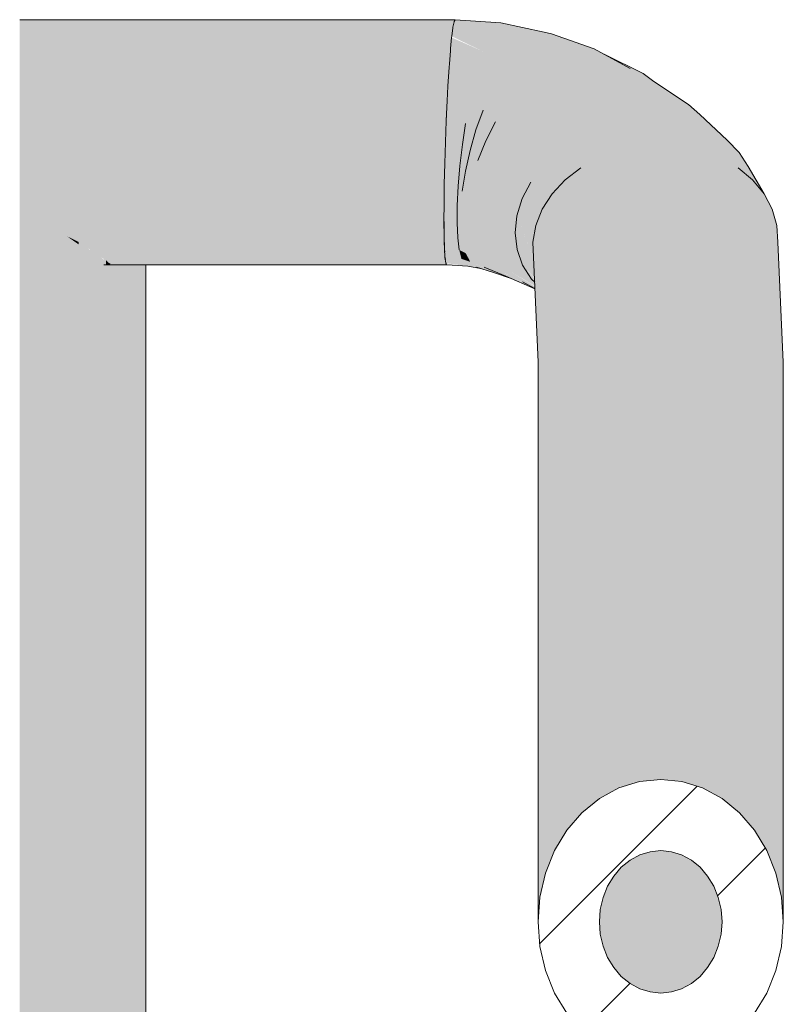
# Model space of a CAD drawing. Units: millimetres. Extents: x 79035 to 98518, y 117965 to 121541.
# Drawn here: x 86534 to 86659, y 119490 to 119650 of the extents above; entities that cross this region are included whole.
import ezdxf

# ---------------------------------------------------------------- set-up
doc = ezdxf.new("R2010")
doc.units = ezdxf.units.MM
doc.header["$MEASUREMENT"] = 0
doc.layers.add('TP -_12_1_SA - TREPP - piire', color=7, linetype='Continuous')
doc.layers.add('TP -_12_1_SA - TREPP - piire_Pen_No__1', color=255, linetype='Continuous', lineweight=13)
doc.layers.add('TP -_12_1_SA - TREPP - piire_Pen_No__11', color=7, linetype='Continuous', lineweight=13)
doc.layers.add('TP -_12_1_SA - TREPP - piire_Pen_No__166', color=7, linetype='Continuous', lineweight=13, true_color=0xb6b6b6)

msp = doc.modelspace()

# ---------------------------------------------------------------- hatches: boundary and pattern name
at = {"layer": 'TP -_12_1_SA - TREPP - piire', "linetype": 'Continuous', "lineweight": 0, "true_color": 0xe19880}
for points in [[(86533.97, 119650.37), (86533.97, 119650.07), (86604.82, 119650.07), (86604.99, 119650.37)], [(86604.82, 119650.06), (86611.79, 119649.56), (86604.99, 119650.37)], [(86604.99, 119650.37), (86611.79, 119649.56), (86612.45, 119649.86)], [(86533.97, 119650.07), (86533.97, 119649.17), (86604.64, 119649.17), (86604.82, 119650.07)], [(86533.97, 119647.69), (86604.45, 119647.69), (86604.64, 119649.17), (86533.97, 119649.17)], [(86604.45, 119647.66), (86610.31, 119647.2), (86604.63, 119649.06)], [(86604.63, 119649.06), (86610.31, 119647.2), (86611.07, 119648.66), (86604.64, 119649.14)], [(86604.82, 119650.04), (86604.64, 119649.14), (86611.07, 119648.66)], [(86604.82, 119650.04), (86611.07, 119648.66), (86611.79, 119649.56), (86604.82, 119650.06)], [(86611.79, 119649.56), (86611.07, 119648.66), (86616.8, 119647.18)], [(86611.79, 119649.56), (86618.23, 119648.05), (86612.45, 119649.86)], [(86618.23, 119648.05), (86611.79, 119649.56), (86616.8, 119647.18)], [(86612.45, 119649.86), (86618.23, 119648.05), (86619.54, 119648.35)], [(86533.97, 119645.69), (86604.25, 119645.69), (86604.45, 119647.69), (86533.97, 119647.69)], [(86604.43, 119647.47), (86604.25, 119645.65), (86609.53, 119645.21)], [(86604.45, 119647.66), (86609.53, 119645.21), (86610.31, 119647.2)], [(86613.78, 119643.83), (86610.31, 119647.2), (86609.53, 119645.21)], [(86610.31, 119647.2), (86615.3, 119645.76), (86611.07, 119648.66)], [(86613.78, 119643.83), (86615.3, 119645.76), (86610.31, 119647.2)], [(86611.07, 119648.66), (86615.3, 119645.76), (86616.8, 119647.18)], [(86619.68, 119643.43), (86616.8, 119647.18), (86615.3, 119645.76)], [(86618.23, 119648.05), (86616.8, 119647.18), (86621.85, 119644.79)], [(86619.68, 119643.43), (86621.85, 119644.79), (86616.8, 119647.18)], [(86619.54, 119648.35), (86618.23, 119648.05), (86623.94, 119645.63)], [(86618.23, 119648.05), (86621.85, 119644.79), (86623.94, 119645.63)], [(86620.71, 119648.05), (86619.54, 119648.35), (86625.91, 119645.91)], [(86625.91, 119645.91), (86619.54, 119648.35), (86623.94, 119645.63)], [(86620.71, 119648.05), (86625.91, 119645.91), (86627.67, 119645.63)], [(86533.97, 119643.23), (86604.06, 119643.23), (86604.25, 119645.69), (86533.97, 119645.69)], [(86604.23, 119645.31), (86608.76, 119642.77), (86609.53, 119645.21), (86604.25, 119645.65)], [(86617.5, 119641.58), (86615.3, 119645.76), (86613.78, 119643.83)], [(86617.5, 119641.58), (86619.68, 119643.43), (86615.3, 119645.76)], [(86625.96, 119641.61), (86623.94, 119645.63), (86621.85, 119644.79)], [(86625.91, 119645.91), (86623.94, 119645.63), (86628.66, 119642.4)], [(86625.96, 119641.61), (86628.66, 119642.4), (86623.94, 119645.63)], [(86627.67, 119645.63), (86625.91, 119645.91), (86631.22, 119642.67)], [(86625.91, 119645.91), (86628.66, 119642.4), (86631.22, 119642.67)], [(86627.67, 119645.63), (86631.22, 119642.67), (86633.58, 119642.4)], [(86604.23, 119645.31), (86604.06, 119643.17), (86608.76, 119642.77)], [(86609.53, 119645.21), (86608.76, 119642.77), (86612.29, 119641.44)], [(86612.29, 119641.44), (86613.78, 119643.83), (86609.53, 119645.21)], [(86623.23, 119640.31), (86621.85, 119644.79), (86619.68, 119643.43)], [(86623.23, 119640.31), (86625.96, 119641.61), (86621.85, 119644.79)], [(86635.66, 119641.61), (86629.33, 119644.73), (86633.58, 119642.4)], [(86533.97, 119643.23), (86533.97, 119640.37), (86603.87, 119640.37), (86604.06, 119643.23)], [(86604.03, 119642.64), (86603.87, 119640.3), (86608.02, 119639.93)], [(86604.06, 119643.17), (86604.03, 119642.64), (86608.02, 119639.93), (86608.76, 119642.77)], [(86608.02, 119639.93), (86610.87, 119638.68), (86608.76, 119642.77)], [(86612.29, 119641.44), (86608.76, 119642.77), (86610.87, 119638.68)], [(86615.38, 119639.29), (86613.78, 119643.83), (86612.29, 119641.44)], [(86615.38, 119639.29), (86617.5, 119641.58), (86613.78, 119643.83)], [(86620.53, 119638.55), (86619.68, 119643.43), (86617.5, 119641.58)], [(86620.53, 119638.55), (86623.23, 119640.31), (86619.68, 119643.43)], [(86628.99, 119637.79), (86628.66, 119642.4), (86625.96, 119641.61)], [(86631.22, 119642.67), (86628.66, 119642.4), (86632.15, 119638.54)], [(86632.15, 119638.54), (86628.66, 119642.4), (86628.99, 119637.79)], [(86633.58, 119642.4), (86631.22, 119642.67), (86635.22, 119638.79)], [(86632.15, 119638.54), (86635.22, 119638.79), (86631.22, 119642.67)], [(86633.58, 119642.4), (86638.12, 119638.54), (86635.66, 119641.61)], [(86633.58, 119642.4), (86635.22, 119638.79), (86638.12, 119638.54)], [(86612.29, 119641.44), (86610.87, 119638.68), (86613.39, 119636.65)], [(86615.38, 119639.29), (86612.29, 119641.44), (86613.39, 119636.65)], [(86615.38, 119639.29), (86617.95, 119636.38), (86617.5, 119641.58)], [(86620.53, 119638.55), (86617.5, 119641.58), (86617.95, 119636.38)], [(86625.96, 119641.61), (86623.23, 119640.31), (86625.86, 119636.55)], [(86625.86, 119636.55), (86628.99, 119637.79), (86625.96, 119641.61)], [(86640.75, 119637.79), (86635.66, 119641.61), (86638.12, 119638.54)], [(86533.97, 119640.37), (86533.97, 119637.21), (86603.7, 119637.21), (86603.87, 119640.37)], [(86603.7, 119637.13), (86607.33, 119636.79), (86603.83, 119639.55)], [(86603.87, 119640.3), (86603.83, 119639.55), (86607.33, 119636.79), (86608.02, 119639.93)], [(86607.33, 119636.79), (86609.56, 119635.63), (86608.02, 119639.93)], [(86608.02, 119639.93), (86609.56, 119635.63), (86610.87, 119638.68)], [(86613.39, 119636.65), (86615.56, 119633.87), (86615.38, 119639.29)], [(86615.38, 119639.29), (86615.56, 119633.87), (86617.95, 119636.38)], [(86623.23, 119640.31), (86620.53, 119638.55), (86622.83, 119634.88)], [(86622.83, 119634.88), (86625.86, 119636.55), (86623.23, 119640.31)], [(86637.4, 119640.31), (86640.75, 119637.79), (86643.05, 119636.55)], [(86609.56, 119635.63), (86611.58, 119633.72), (86610.87, 119638.68)], [(86610.87, 119638.68), (86611.58, 119633.72), (86613.39, 119636.65)], [(86620.53, 119638.55), (86617.95, 119636.38), (86620.01, 119632.82)], [(86620.01, 119632.82), (86622.83, 119634.88), (86620.53, 119638.55)], [(86628.99, 119637.79), (86625.86, 119636.55), (86627.59, 119632.32)], [(86627.59, 119632.32), (86628.44, 119627.79), (86628.99, 119637.79)], [(86628.99, 119637.79), (86628.44, 119627.79), (86630.89, 119633.5)], [(86628.99, 119637.79), (86630.89, 119633.5), (86632.15, 119638.54)], [(86632.15, 119638.54), (86630.89, 119633.5), (86634.29, 119634.23)], [(86635.22, 119638.79), (86632.15, 119638.54), (86634.29, 119634.23)], [(86635.22, 119638.79), (86634.29, 119634.23), (86637.7, 119634.47)], [(86638.12, 119638.54), (86635.22, 119638.79), (86637.7, 119634.47)], [(86637.7, 119634.47), (86641.01, 119634.23), (86638.12, 119638.54)], [(86640.75, 119637.79), (86638.12, 119638.54), (86641.01, 119634.23)], [(86644.12, 119633.5), (86643.05, 119636.55), (86640.75, 119637.79)], [(86644.12, 119633.5), (86640.75, 119637.79), (86641.01, 119634.23)], [(86533.97, 119633.85), (86603.54, 119633.85), (86603.7, 119637.21), (86533.97, 119637.21)], [(86603.66, 119636.15), (86603.54, 119633.75), (86606.72, 119633.45)], [(86603.7, 119637.13), (86603.66, 119636.15), (86606.72, 119633.45), (86607.33, 119636.79)], [(86608.4, 119632.38), (86607.33, 119636.79), (86606.72, 119633.45)], [(86607.33, 119636.79), (86608.4, 119632.38), (86609.56, 119635.63)], [(86613.45, 119631.09), (86613.39, 119636.65), (86611.58, 119633.72)], [(86613.45, 119631.09), (86615.56, 119633.87), (86613.39, 119636.65)], [(86617.48, 119630.43), (86617.95, 119636.38), (86615.56, 119633.87)], [(86617.48, 119630.43), (86620.01, 119632.82), (86617.95, 119636.38)], [(86624.5, 119630.71), (86625.86, 119636.55), (86622.83, 119634.88)], [(86624.5, 119630.71), (86627.59, 119632.32), (86625.86, 119636.55)], [(86644.93, 119634.88), (86643.05, 119636.55), (86646.93, 119632.32)], [(86644.12, 119633.5), (86646.93, 119632.32), (86643.05, 119636.55)], [(86609.56, 119635.63), (86608.4, 119632.38), (86610.02, 119630.6)], [(86610.02, 119630.6), (86611.58, 119633.72), (86609.56, 119635.63)], [(86621.71, 119628.72), (86622.83, 119634.88), (86620.01, 119632.82)], [(86621.71, 119628.72), (86624.5, 119630.71), (86622.83, 119634.88)], [(86635.06, 119629.68), (86637.7, 119634.47), (86634.29, 119634.23)], [(86638.54, 119629.92), (86637.7, 119634.47), (86635.06, 119629.68), (86635.07, 119610.46)], [(86637.7, 119634.47), (86638.54, 119629.92), (86641.01, 119634.23)], [(86644.93, 119634.88), (86646.93, 119632.32), (86649.36, 119630.71)], [(86533.97, 119630.37), (86603.41, 119630.37), (86603.54, 119633.85), (86533.97, 119633.85)], [(86603.54, 119633.75), (86603.5, 119632.56), (86606.2, 119630), (86606.72, 119633.45)], [(86607.43, 119629.02), (86606.72, 119633.45), (86606.2, 119630)], [(86607.43, 119629.02), (86608.4, 119632.38), (86606.72, 119633.45)], [(86611.67, 119628.13), (86611.58, 119633.72), (86610.02, 119630.6)], [(86611.67, 119628.13), (86613.45, 119631.09), (86611.58, 119633.72)], [(86615.31, 119627.79), (86615.56, 119633.87), (86613.45, 119631.09)], [(86615.31, 119627.79), (86617.48, 119630.43), (86615.56, 119633.87)], [(86619.31, 119626.43), (86620.01, 119632.82), (86617.48, 119630.43)], [(86619.31, 119626.43), (86621.71, 119628.72), (86620.01, 119632.82)], [(86630.89, 119633.5), (86628.44, 119627.79), (86631.66, 119628.96)], [(86631.66, 119628.96), (86634.29, 119634.23), (86630.89, 119633.5)], [(86631.66, 119628.96), (86635.06, 119629.68), (86634.29, 119634.23)], [(86641.01, 119634.23), (86638.54, 119629.92), (86642, 119629.68)], [(86641.01, 119634.23), (86642, 119629.68), (86644.12, 119633.5)], [(86644.12, 119633.5), (86642, 119629.68), (86645.32, 119628.96)], [(86646.93, 119632.32), (86644.12, 119633.5), (86645.32, 119628.96)], [(86603.5, 119632.56), (86603.41, 119630.27), (86606.2, 119630)], [(86608.73, 119627.38), (86608.4, 119632.38), (86607.43, 119629.02)], [(86610.02, 119630.6), (86608.4, 119632.38), (86608.73, 119627.38)], [(86613.45, 119631.09), (86611.67, 119628.13), (86613.57, 119624.97)], [(86615.31, 119627.79), (86613.45, 119631.09), (86613.57, 119624.97)], [(86625.5, 119626.21), (86627.59, 119632.32), (86624.5, 119630.71)], [(86625.5, 119626.21), (86628.44, 119627.79), (86627.59, 119632.32)], [(86646.93, 119632.32), (86645.32, 119628.96), (86648.42, 119627.79)], [(86649.36, 119630.71), (86646.93, 119632.32), (86648.42, 119627.79)], [(86533.97, 119630.37), (86533.97, 119626.9), (86603.31, 119626.9), (86603.41, 119630.37)], [(86603.41, 119630.27), (86603.37, 119628.92), (86605.79, 119626.55), (86606.2, 119630)], [(86606.68, 119625.66), (86606.2, 119630), (86605.79, 119626.55)], [(86606.68, 119625.66), (86607.43, 119629.02), (86606.2, 119630)], [(86608.73, 119627.38), (86610.28, 119625.07), (86610.02, 119630.6)], [(86611.67, 119628.13), (86610.02, 119630.6), (86610.28, 119625.07)], [(86617.36, 119623.89), (86617.48, 119630.43), (86615.31, 119627.79)], [(86617.36, 119623.89), (86619.31, 119626.43), (86617.48, 119630.43)], [(86622.93, 119624.25), (86624.5, 119630.71), (86621.71, 119628.72)], [(86622.93, 119624.25), (86625.5, 119626.21), (86624.5, 119630.71)], [(86631.7, 119609.73), (86635.06, 119629.68), (86631.66, 119628.96)], [(86631.7, 119609.73), (86635.07, 119610.46), (86635.06, 119629.68)], [(86635.07, 119610.46), (86638.54, 119610.71), (86638.54, 119629.92)], [(86638.54, 119629.92), (86638.54, 119610.71), (86642, 119629.68)], [(86642, 119629.68), (86638.54, 119610.71), (86642.01, 119610.46)], [(86642.01, 119610.46), (86645.32, 119628.96), (86642, 119629.68)], [(86648.42, 119627.79), (86651.18, 119626.21), (86649.36, 119630.71)], [(86651.34, 119628.72), (86649.36, 119630.71), (86651.18, 119626.21)], [(86603.37, 119628.92), (86603.31, 119626.79), (86605.79, 119626.55)], [(86606.68, 119625.66), (86607.78, 119624.16), (86607.43, 119629.02)], [(86608.73, 119627.38), (86607.43, 119629.02), (86607.78, 119624.16)], [(86611.67, 119628.13), (86610.28, 119625.07), (86612.32, 119622.07)], [(86611.67, 119628.13), (86612.32, 119622.07), (86613.57, 119624.97)], [(86620.81, 119621.98), (86621.71, 119628.72), (86619.31, 119626.43)], [(86620.81, 119621.98), (86622.93, 119624.25), (86621.71, 119628.72)], [(86631.66, 119628.96), (86628.44, 119627.79), (86628.54, 119608.54)], [(86631.66, 119628.96), (86628.54, 119608.54), (86631.7, 119609.73)], [(86642.01, 119610.46), (86645.38, 119609.73), (86645.32, 119628.96)], [(86645.38, 119609.73), (86648.42, 119627.79), (86645.32, 119628.96)], [(86651.18, 119626.21), (86653.54, 119624.25), (86651.34, 119628.72)], [(86652.8, 119626.43), (86651.34, 119628.72), (86653.54, 119624.25)], [(86533.97, 119626.9), (86533.97, 119623.53), (86603.23, 119623.53), (86603.31, 119626.9)], [(86603.31, 119626.79), (86603.28, 119625.36), (86605.5, 119623.21), (86605.79, 119626.55)], [(86605.5, 119623.21), (86606.17, 119622.41), (86605.79, 119626.55)], [(86606.68, 119625.66), (86605.79, 119626.55), (86606.17, 119622.41)], [(86607.78, 119624.16), (86609.32, 119622.01), (86608.73, 119627.38)], [(86608.73, 119627.38), (86609.32, 119622.01), (86610.28, 119625.07)], [(86615.31, 119627.79), (86613.57, 119624.97), (86615.94, 119621.18)], [(86617.36, 119623.89), (86615.31, 119627.79), (86615.94, 119621.18)], [(86619.2, 119619.48), (86619.31, 119626.43), (86617.36, 119623.89)], [(86619.2, 119619.48), (86620.81, 119621.98), (86619.31, 119626.43)], [(86625.69, 119606.91), (86628.44, 119627.79), (86625.5, 119626.21)], [(86625.69, 119606.91), (86628.54, 119608.54), (86628.44, 119627.79)], [(86645.38, 119609.73), (86648.54, 119608.54), (86648.42, 119627.79)], [(86648.54, 119608.54), (86651.18, 119626.21), (86648.42, 119627.79)], [(86655.42, 119621.98), (86652.8, 119626.43), (86653.54, 119624.25)], [(86603.28, 119625.36), (86603.24, 119623.43), (86605.5, 119623.21)], [(86606.17, 119622.41), (86607.18, 119621.04), (86606.68, 119625.66)], [(86607.78, 119624.16), (86606.68, 119625.66), (86607.18, 119621.04)], [(86611.59, 119619.17), (86610.28, 119625.07), (86609.32, 119622.01)], [(86614.8, 119615.59), (86610.28, 119625.07), (86611.59, 119619.17)], [(86610.28, 119625.07), (86614.8, 119615.59), (86612.32, 119622.07)], [(86615.07, 119618.38), (86613.57, 119624.97), (86612.32, 119622.07)], [(86615.07, 119618.38), (86615.94, 119621.18), (86613.57, 119624.97)], [(86623.22, 119604.91), (86625.5, 119626.21), (86622.93, 119624.25)], [(86623.22, 119604.91), (86625.69, 119606.91), (86625.5, 119626.21)], [(86648.54, 119608.54), (86651.4, 119606.91), (86651.18, 119626.21)], [(86651.4, 119606.91), (86653.54, 119624.25), (86651.18, 119626.21)], [(86603.23, 119623.53), (86533.97, 119623.53), (86533.97, 119620.37), (86603.19, 119620.37)], [(86603.22, 119622.01), (86605.34, 119620.07), (86605.5, 119623.21), (86603.24, 119623.43)], [(86605.34, 119620.07), (86605.91, 119619.36), (86605.5, 119623.21)], [(86605.5, 119623.21), (86605.91, 119619.36), (86606.17, 119622.41)], [(86608.82, 119619.05), (86607.78, 119624.16), (86607.18, 119621.04)], [(86611.41, 119616.35), (86607.78, 119624.16), (86608.82, 119619.05)], [(86609.32, 119622.01), (86607.78, 119624.16), (86611.41, 119616.35)], [(86617.36, 119623.89), (86615.94, 119621.18), (86618.15, 119616.81)], [(86619.2, 119619.48), (86617.36, 119623.89), (86618.15, 119616.81)], [(86621.22, 119602.6), (86622.93, 119624.25), (86620.81, 119621.98)], [(86621.22, 119602.6), (86623.22, 119604.91), (86622.93, 119624.25)], [(86651.4, 119606.91), (86653.86, 119604.91), (86653.54, 119624.25)], [(86653.86, 119604.91), (86655.42, 119621.98), (86653.54, 119624.25)], [(86603.22, 119622.01), (86603.2, 119620.27), (86605.34, 119620.07)], [(86606.96, 119618.12), (86606.17, 119622.41), (86605.91, 119619.36)], [(86608.79, 119616.27), (86606.17, 119622.41), (86606.96, 119618.12)], [(86606.17, 119622.41), (86608.79, 119616.27), (86607.18, 119621.04)], [(86611.41, 119616.35), (86611.59, 119619.17), (86609.32, 119622.01)], [(86614.8, 119615.59), (86615.07, 119618.38), (86612.32, 119622.07)], [(86619.75, 119600.03), (86620.81, 119621.98), (86619.2, 119619.48)], [(86619.75, 119600.03), (86621.22, 119602.6), (86620.81, 119621.98)], [(86653.86, 119604.91), (86655.86, 119602.6), (86655.42, 119621.98)], [(86655.42, 119621.98), (86655.86, 119602.6), (86656.75, 119619.48)], [(86533.97, 119617.52), (86603.18, 119617.52), (86603.19, 119620.37), (86533.97, 119620.37)], [(86603.2, 119620.27), (86603.19, 119618.98), (86605.32, 119617.24), (86605.34, 119620.07)], [(86605.92, 119616.6), (86605.34, 119620.07), (86605.32, 119617.24)], [(86607.11, 119615.47), (86605.34, 119620.07), (86605.92, 119616.6)], [(86605.34, 119620.07), (86607.11, 119615.47), (86605.91, 119619.36)], [(86608.79, 119616.27), (86608.82, 119619.05), (86607.18, 119621.04)], [(86617.7, 119614.05), (86615.94, 119621.18), (86615.07, 119618.38)], [(86617.7, 119614.05), (86618.15, 119616.81), (86615.94, 119621.18)], [(86603.19, 119618.98), (86603.19, 119617.43), (86605.32, 119617.24)], [(86607.11, 119615.47), (86606.96, 119618.12), (86605.91, 119619.36)], [(86608.79, 119616.27), (86611.77, 119613.71), (86608.82, 119619.05)], [(86611.41, 119616.35), (86608.82, 119619.05), (86611.77, 119613.71)], [(86615.11, 119612.88), (86611.59, 119619.17), (86611.41, 119616.35)], [(86615.11, 119612.88), (86614.8, 119615.59), (86611.59, 119619.17)], [(86615.07, 119618.38), (86614.8, 119615.59), (86617.82, 119611.35)], [(86615.07, 119618.38), (86617.81, 119611.4), (86617.78, 119612.12), (86617.7, 119614.05)], [(86618.15, 119616.81), (86618.84, 119597.3), (86619.2, 119619.48)], [(86618.84, 119597.3), (86619.75, 119600.03), (86619.2, 119619.48)], [(86655.86, 119599.97), (86657.33, 119600.03), (86656.75, 119619.48)], [(86655.86, 119602.6), (86655.86, 119599.97), (86656.75, 119619.48)], [(86657.51, 119616.81), (86656.75, 119619.48), (86657.33, 119600.03)], [(86533.97, 119617.2), (86536.57, 119616.97), (86539.1, 119616.29), (86541.47, 119615.19), (86541.66, 119615.05), (86603.2, 119615.05), (86603.18, 119617.52), (86533.97, 119617.52)], [(86536.57, 119616.97), (86533.97, 119617.2), (86533.97, 118165.37), (86536.57, 118165.37)], [(86536.57, 119616.97), (86536.57, 118165.37), (86539.1, 118165.37), (86539.1, 119616.29)], [(86603.19, 119617.43), (86603.2, 119616.34), (86605.43, 119614.79), (86605.32, 119617.24)], [(86606.2, 119614.22), (86605.32, 119617.24), (86605.43, 119614.79)], [(86605.32, 119617.24), (86606.2, 119614.22), (86605.92, 119616.6)], [(86606.96, 119618.12), (86607.11, 119615.47), (86609.25, 119613.75)], [(86606.96, 119618.12), (86609.25, 119613.75), (86608.79, 119616.27)], [(86618.15, 119616.81), (86617.7, 119614.05), (86618.54, 119594.48)], [(86618.15, 119616.81), (86618.54, 119594.48), (86618.84, 119597.3)], [(86657.51, 119616.81), (86657.33, 119600.03), (86658.24, 119597.3)], [(86657.66, 119614.05), (86657.51, 119616.81), (86658.24, 119597.3)], [(86541.47, 119615.19), (86539.1, 119616.29), (86539.1, 118165.37), (86541.47, 118165.37)], [(86541.47, 119615.19), (86541.47, 118165.37), (86543.61, 118165.37), (86543.61, 119613.69)], [(86603.2, 119615.05), (86541.66, 119615.05), (86543.61, 119614.1), (86545.1, 119613.05), (86603.26, 119613.05)], [(86541.66, 119615.05), (86543.61, 119613.69), (86543.61, 119614.1)], [(86603.2, 119616.34), (86603.22, 119614.98), (86605.43, 119614.79)], [(86607.64, 119613.19), (86605.92, 119616.6), (86606.2, 119614.22)], [(86605.92, 119616.6), (86607.64, 119613.19), (86607.11, 119615.47)], [(86610.16, 119611.58), (86607.11, 119615.47), (86607.64, 119613.19)], [(86609.25, 119613.75), (86607.11, 119615.47), (86610.16, 119611.58)], [(86612.67, 119611.32), (86608.79, 119616.27), (86609.25, 119613.75)], [(86608.79, 119616.27), (86612.67, 119611.32), (86611.77, 119613.71)], [(86616.02, 119610.34), (86611.41, 119616.35), (86611.77, 119613.71)], [(86616.02, 119610.34), (86615.11, 119612.88), (86611.41, 119616.35)], [(86614.8, 119615.59), (86615.11, 119612.88), (86617.9, 119609.49), (86617.88, 119609.96)], [(86614.8, 119615.59), (86617.88, 119609.96), (86617.82, 119611.35)], [(86543.61, 119614.1), (86543.61, 118553.89), (86545.46, 118553.89), (86545.46, 119612.8)], [(86603.22, 119614.98), (86603.24, 119614.14), (86605.67, 119612.8), (86605.43, 119614.79)], [(86603.24, 119614.14), (86603.27, 119613), (86605.67, 119612.8)], [(86606.72, 119612.28), (86605.43, 119614.79), (86605.67, 119612.8)], [(86605.43, 119614.79), (86606.72, 119612.28), (86606.2, 119614.22)], [(86606.2, 119614.22), (86606.72, 119612.28), (86608.53, 119611.33)], [(86607.64, 119613.19), (86606.2, 119614.22), (86608.53, 119611.33)], [(86609.25, 119613.75), (86610.16, 119611.58), (86614.09, 119609.26)], [(86609.25, 119613.75), (86614.09, 119609.26), (86612.67, 119611.32)], [(86611.77, 119613.71), (86612.67, 119611.32), (86617.48, 119608.04)], [(86611.77, 119613.71), (86617.48, 119608.04), (86616.02, 119610.34)], [(86657.66, 119614.05), (86658.24, 119597.3), (86658.54, 119594.48)], [(86603.26, 119613.05), (86545.1, 119613.05), (86545.46, 119612.89), (86546.96, 119611.89), (86547.27, 119611.58), (86603.35, 119611.58)], [(86546.58, 119612.14), (86545.46, 119612.89), (86545.46, 118165.37), (86546.43, 118165.37), (86546.43, 118553.89)], [(86546.43, 118553.89), (86546.43, 118165.37), (86546.96, 118165.37), (86546.96, 119611.89), (86546.58, 119612.14), (86546.58, 118553.89)], [(86547.69, 119611.15), (86546.96, 119611.89), (86546.96, 118553.89), (86547.69, 118553.89), (86547.69, 119610.37), (86548.06, 119610.37), (86548.06, 119611.12), (86547.69, 119611.33)], [(86605.67, 119612.8), (86603.27, 119613), (86603.31, 119612.44), (86606.04, 119611.34)], [(86606.04, 119611.34), (86603.31, 119612.44), (86603.37, 119611.54)], [(86605.67, 119612.8), (86606.04, 119611.34), (86607.49, 119610.86)], [(86606.72, 119612.28), (86605.67, 119612.8), (86607.49, 119610.86)], [(86606.72, 119612.28), (86607.49, 119610.86), (86609.75, 119609.97)], [(86606.72, 119612.28), (86609.75, 119609.97), (86608.53, 119611.33)], [(86607.64, 119613.19), (86608.53, 119611.33), (86611.5, 119609.82)], [(86610.16, 119611.58), (86607.64, 119613.19), (86611.5, 119609.82)], [(86615.11, 119612.88), (86616.02, 119610.34), (86617.95, 119608.26), (86617.92, 119608.95)], [(86617.9, 119609.49), (86615.11, 119612.88), (86617.92, 119608.95)], [(86603.35, 119611.58), (86547.27, 119611.58), (86548.06, 119611.12), (86548.51, 119610.68), (86603.47, 119610.68)], [(86548.54, 119610.37), (86547.69, 119610.37), (86547.69, 118165.37), (86548.54, 118165.37)], [(86548.51, 119610.68), (86548.06, 119611.12), (86548.06, 119610.37), (86548.54, 119610.37), (86548.74, 119610.37), (86548.74, 119610.6)], [(86603.47, 119610.68), (86548.51, 119610.68), (86548.74, 119610.6), (86548.97, 119610.37), (86603.62, 119610.37)], [(86548.54, 119610.37), (86548.54, 118165.37), (86549.58, 118165.37), (86549.58, 119610.37)], [(86549.58, 119610.37), (86549.58, 118165.37), (86550.59, 118165.37), (86550.59, 119610.37)], [(86551.54, 119610.37), (86550.59, 119610.37), (86550.59, 118165.37), (86551.54, 118165.37)], [(86552.4, 119610.37), (86551.54, 119610.37), (86551.54, 118165.37), (86552.4, 118165.37)], [(86552.4, 119610.37), (86552.4, 118165.37), (86553.14, 118165.37), (86553.14, 119610.37)], [(86553.74, 119610.37), (86553.14, 119610.37), (86553.14, 118165.37), (86553.74, 118165.37)], [(86553.74, 119610.37), (86553.74, 118165.37), (86554.18, 118165.37), (86554.18, 119610.37)], [(86554.45, 119610.37), (86554.18, 119610.37), (86554.18, 118165.37), (86554.45, 118165.37)], [(86554.54, 119610.37), (86554.45, 118165.37)], [(86603.37, 119611.54), (86603.41, 119611.24), (86606.52, 119610.44), (86606.04, 119611.34)], [(86603.41, 119611.24), (86603.48, 119610.66), (86606.52, 119610.44)], [(86606.52, 119610.44), (86603.48, 119610.66), (86607.1, 119610.14)], [(86607.1, 119610.14), (86603.53, 119610.58), (86603.63, 119610.38)], [(86608.47, 119609.99), (86606.04, 119611.34), (86606.52, 119610.44)], [(86608.47, 119609.99), (86607.49, 119610.86), (86606.04, 119611.34)], [(86606.52, 119610.44), (86607.1, 119610.14), (86609.15, 119609.78), (86608.67, 119609.93)], [(86607.49, 119610.86), (86608.47, 119609.99), (86611.27, 119609.13)], [(86610.59, 119609.62), (86607.49, 119610.86), (86611.27, 119609.13), (86614.12, 119608.15), (86613.25, 119608.53)], [(86613.25, 119608.53), (86608.53, 119611.33), (86609.75, 119609.97)], [(86611.5, 119609.82), (86608.53, 119611.33), (86613.25, 119608.53)], [(86615.97, 119607.59), (86610.16, 119611.58), (86611.5, 119609.82)], [(86615.97, 119607.59), (86614.09, 119609.26), (86610.16, 119611.58)], [(86612.67, 119611.32), (86614.09, 119609.26), (86618.01, 119606.93), (86617.99, 119607.2)], [(86617.48, 119608.04), (86612.67, 119611.32), (86617.99, 119607.2), (86617.98, 119607.54)], [(86617.95, 119608.18), (86616.02, 119610.34), (86617.48, 119608.04), (86617.98, 119607.56)], [(86616.02, 119610.34), (86617.95, 119608.18)], [(86635.07, 119608.17), (86635.07, 119610.46), (86631.7, 119609.73), (86631.7, 119607.41)], [(86638.54, 119608.43), (86638.54, 119610.71), (86635.07, 119610.46), (86635.07, 119608.17)], [(86638.54, 119610.71), (86638.54, 119608.43), (86642.01, 119608.17), (86642.01, 119610.46)], [(86645.38, 119607.41), (86645.38, 119609.73), (86642.01, 119610.46), (86642.01, 119608.17)], [(86611.5, 119609.82), (86613.25, 119608.53), (86618.03, 119606.46)], [(86615.97, 119607.59), (86611.5, 119609.82), (86618.02, 119606.49)], [(86614.09, 119609.26), (86615.97, 119607.59), (86618.02, 119606.5), (86618.01, 119606.84)], [(86614.09, 119609.26), (86618.01, 119606.84)], [(86628.54, 119608.54), (86628.54, 119606.16), (86631.7, 119607.41), (86631.7, 119609.73)], [(86648.54, 119606.16), (86648.54, 119608.54), (86645.38, 119609.73), (86645.38, 119607.41)], [(86628.54, 119606.16), (86628.54, 119608.54), (86625.69, 119606.91), (86625.69, 119604.47)], [(86631.7, 119607.41), (86628.54, 119606.16), (86628.54, 119575.71), (86631.7, 119576.98)], [(86631.7, 119607.41), (86631.7, 119576.98), (86635.07, 119577.75), (86635.07, 119608.17)], [(86638.54, 119608.43), (86635.07, 119608.17), (86635.07, 119577.75), (86638.54, 119578.01)], [(86638.54, 119578.01), (86642.01, 119577.75), (86642.01, 119608.17), (86638.54, 119608.43)], [(86642.01, 119608.17), (86642.01, 119577.75), (86645.38, 119576.98), (86645.38, 119607.41)], [(86648.54, 119606.16), (86645.38, 119607.41), (86645.38, 119576.98), (86648.54, 119575.71)], [(86651.4, 119604.47), (86651.4, 119606.91), (86648.54, 119608.54), (86648.54, 119606.16)], [(86625.69, 119604.47), (86625.69, 119606.91), (86623.22, 119604.91), (86623.22, 119602.39)], [(86628.54, 119606.16), (86625.69, 119604.47), (86625.69, 119573.99), (86628.54, 119575.71)], [(86651.4, 119604.47), (86648.54, 119606.16), (86648.54, 119575.71), (86651.4, 119573.99)], [(86653.86, 119602.39), (86653.86, 119604.91), (86651.4, 119606.91), (86651.4, 119604.47)], [(86623.22, 119602.39), (86623.22, 119604.91), (86621.22, 119602.6), (86621.22, 119599.97)], [(86625.69, 119604.47), (86623.22, 119602.39), (86623.22, 119571.86), (86625.69, 119573.99)], [(86651.4, 119604.47), (86651.4, 119573.99), (86653.86, 119571.86), (86653.86, 119602.39)], [(86655.86, 119599.97), (86655.86, 119602.6), (86653.86, 119604.91), (86653.86, 119602.39)], [(86621.22, 119599.97), (86621.22, 119602.6), (86619.75, 119600.03), (86619.75, 119597.3)], [(86623.22, 119602.39), (86621.22, 119599.97), (86621.22, 119569.41), (86623.22, 119571.86)], [(86655.86, 119599.97), (86653.86, 119602.39), (86653.86, 119571.86), (86655.86, 119569.41)], [(86619.75, 119597.3), (86619.75, 119600.03), (86618.84, 119597.3), (86618.84, 119594.45)], [(86619.75, 119597.3), (86619.75, 119566.69), (86621.22, 119569.41), (86621.22, 119599.97)], [(86657.33, 119600.03), (86655.86, 119599.97), (86657.33, 119597.3)], [(86657.33, 119597.3), (86655.86, 119599.97), (86655.86, 119569.41), (86657.33, 119566.69)], [(86658.24, 119594.45), (86658.24, 119597.3), (86657.33, 119600.03), (86657.33, 119597.3)], [(86618.84, 119594.45), (86618.84, 119597.3), (86618.54, 119594.48), (86618.54, 119591.52)], [(86618.84, 119563.79), (86619.75, 119566.69), (86619.75, 119597.3), (86618.84, 119594.45)], [(86657.33, 119566.69), (86658.24, 119563.79), (86658.24, 119594.45), (86657.33, 119597.3)], [(86658.54, 119591.52), (86658.54, 119594.48), (86658.24, 119597.3), (86658.24, 119594.45)], [(86618.54, 119560.8), (86618.84, 119563.79), (86618.84, 119594.45), (86618.54, 119591.52)], [(86658.24, 119563.79), (86658.54, 119560.8), (86658.54, 119591.52), (86658.24, 119594.45)], [(86628.54, 119575.71), (86628.54, 119540.24), (86631.7, 119541.51), (86631.7, 119576.98)], [(86631.7, 119576.98), (86631.7, 119541.51), (86635.07, 119542.28), (86635.07, 119577.75)], [(86635.07, 119577.75), (86635.07, 119542.28), (86638.54, 119542.54), (86638.54, 119578.01)], [(86638.54, 119578.01), (86638.54, 119542.54), (86642.01, 119542.28), (86642.01, 119577.75)], [(86645.38, 119576.98), (86642.01, 119577.75), (86642.01, 119542.28), (86645.38, 119541.51)], [(86645.38, 119576.98), (86645.38, 119541.51), (86648.54, 119540.24), (86648.54, 119575.71)], [(86628.54, 119575.71), (86625.69, 119573.99), (86625.69, 119538.52), (86628.54, 119540.24)], [(86651.4, 119573.99), (86648.54, 119575.71), (86648.54, 119540.24), (86651.4, 119538.52)], [(86623.22, 119571.86), (86623.22, 119536.39), (86625.69, 119538.52), (86625.69, 119573.99)], [(86651.4, 119573.99), (86651.4, 119538.52), (86653.86, 119536.39), (86653.86, 119571.86)], [(86621.22, 119569.41), (86621.22, 119533.94), (86623.22, 119536.39), (86623.22, 119571.86)], [(86655.86, 119569.41), (86653.86, 119571.86), (86653.86, 119536.39), (86655.86, 119533.94)], [(86619.75, 119566.69), (86619.75, 119531.22), (86621.22, 119533.94), (86621.22, 119569.41)], [(86655.86, 119569.41), (86655.86, 119533.94), (86657.33, 119531.22), (86657.33, 119566.69)], [(86618.84, 119563.79), (86618.84, 119528.32), (86619.75, 119531.22), (86619.75, 119566.69)], [(86657.33, 119566.69), (86657.33, 119531.22), (86658.24, 119528.32), (86658.24, 119563.79)], [(86618.54, 119560.8), (86618.54, 119525.33), (86618.84, 119528.32), (86618.84, 119563.79)], [(86658.24, 119563.79), (86658.24, 119528.32), (86658.54, 119525.33), (86658.54, 119560.8)], [(86628.54, 119540.24), (86628.54, 119523.31), (86631.7, 119525.02), (86631.7, 119541.51)], [(86635.07, 119526.07), (86635.07, 119542.28), (86631.7, 119541.51), (86631.7, 119525.02)], [(86638.54, 119526.42), (86638.54, 119542.54), (86635.07, 119542.28), (86635.07, 119526.07)], [(86638.54, 119542.54), (86638.54, 119526.42), (86642.01, 119526.07), (86642.01, 119542.28)], [(86645.38, 119525.02), (86645.38, 119541.51), (86642.01, 119542.28), (86642.01, 119526.07)], [(86648.54, 119523.31), (86648.54, 119540.24), (86645.38, 119541.51), (86645.38, 119525.02)], [(86628.54, 119523.31), (86628.54, 119540.24), (86625.69, 119538.52), (86625.69, 119520.99)], [(86651.4, 119520.99), (86651.4, 119538.52), (86648.54, 119540.24), (86648.54, 119523.31)], [(86625.69, 119520.99), (86625.69, 119538.52), (86623.22, 119536.39), (86623.22, 119518.12)], [(86653.86, 119518.12), (86653.86, 119536.39), (86651.4, 119538.52), (86651.4, 119520.99)], [(86623.22, 119518.12), (86623.22, 119536.39), (86621.22, 119533.94), (86621.22, 119514.81)], [(86655.86, 119514.81), (86655.86, 119533.94), (86653.86, 119536.39), (86653.86, 119518.12)], [(86621.22, 119514.81), (86621.22, 119533.94), (86619.75, 119531.22), (86619.75, 119511.14)], [(86655.86, 119533.94), (86655.86, 119514.81), (86657.33, 119511.14), (86657.33, 119531.22)], [(86619.75, 119511.14), (86619.75, 119531.22), (86618.84, 119528.32), (86618.84, 119507.22)], [(86658.24, 119507.22), (86658.24, 119528.32), (86657.33, 119531.22), (86657.33, 119511.14)], [(86618.84, 119507.22), (86618.84, 119528.32), (86618.54, 119525.33), (86618.54, 119503.19)], [(86658.54, 119503.19), (86658.54, 119525.33), (86658.24, 119528.32), (86658.24, 119507.22)], [(86633.54, 119513.25), (86633.54, 119493.13), (86635.12, 119492.27), (86635.12, 119514.11)], [(86635.12, 119492.27), (86636.8, 119491.75), (86636.8, 119514.63), (86635.12, 119514.11)], [(86636.8, 119514.63), (86636.8, 119491.75), (86638.54, 119491.57), (86638.54, 119514.81)], [(86638.54, 119514.81), (86638.54, 119491.57), (86640.28, 119491.75), (86640.28, 119514.63)], [(86640.28, 119491.75), (86641.96, 119492.27), (86641.96, 119514.11), (86640.28, 119514.63)], [(86641.96, 119492.27), (86643.54, 119493.13), (86643.54, 119513.25), (86641.96, 119514.11)], [(86632.11, 119494.29), (86633.54, 119493.13), (86633.54, 119513.25), (86632.11, 119512.09)], [(86643.54, 119493.13), (86644.97, 119494.29), (86644.97, 119512.09), (86643.54, 119513.25)], [(86629.88, 119497.38), (86630.88, 119495.72), (86630.88, 119510.66), (86629.88, 119509)], [(86632.11, 119512.09), (86630.88, 119510.66), (86630.88, 119495.72), (86632.11, 119494.29)], [(86644.97, 119494.29), (86646.2, 119495.72), (86646.2, 119510.66), (86644.97, 119512.09)], [(86646.2, 119495.72), (86647.2, 119497.38), (86647.2, 119509), (86646.2, 119510.66)], [(86629.88, 119509), (86629.14, 119507.16), (86629.14, 119499.22), (86629.88, 119497.38)], [(86647.2, 119497.38), (86647.94, 119499.22), (86647.94, 119507.16), (86647.2, 119509)], [(86629.14, 119507.16), (86628.69, 119505.21), (86628.69, 119501.17), (86629.14, 119499.22)], [(86647.94, 119499.22), (86648.39, 119501.17), (86648.39, 119505.21), (86647.94, 119507.16)], [(86628.54, 119503.19), (86628.69, 119501.17), (86628.69, 119505.21)], [(86648.54, 119503.19), (86648.39, 119505.21), (86648.39, 119501.17)]]:
    msp.add_hatch(color=21, dxfattribs=at).paths.add_polyline_path(points)
at = {"layer": 'TP -_12_1_SA - TREPP - piire_Pen_No__166', "linetype": 'Continuous', "lineweight": 13, "true_color": 0xb6b6b6}
h = msp.add_hatch(dxfattribs=at)
h.set_pattern_fill('__METALL___Teras_0001', color=253, style=0, pattern_type=2)
h.set_pattern_definition([(45, (99105.28, 114400.374), (-31.8198, 31.8198), []), (45, (99094.674, 114410.98), (-31.8198, 31.8198), [])])
h.paths.add_polyline_path([(86628.54, 119523.31), (86625.69, 119520.99), (86623.22, 119518.12), (86621.22, 119514.81), (86619.75, 119511.14), (86618.84, 119507.22), (86618.54, 119503.19), (86618.84, 119499.16), (86619.75, 119495.24), (86621.22, 119491.57), (86623.22, 119488.26), (86625.69, 119485.39), (86628.54, 119483.07), (86631.7, 119481.36), (86635.07, 119480.31), (86638.54, 119479.96), (86642.01, 119480.31), (86645.38, 119481.36), (86648.54, 119483.07), (86651.4, 119485.39), (86653.86, 119488.26), (86655.86, 119491.57), (86657.33, 119495.24), (86658.24, 119499.16), (86658.54, 119503.19), (86658.24, 119507.22), (86657.33, 119511.14), (86655.86, 119514.81), (86653.86, 119518.12), (86651.4, 119520.99), (86648.54, 119523.31), (86645.38, 119525.02), (86642.01, 119526.07), (86638.54, 119526.42), (86635.07, 119526.07), (86631.7, 119525.02)])
h.paths.add_polyline_path([(86632.11, 119512.09), (86633.54, 119513.25), (86635.12, 119514.11), (86636.8, 119514.63), (86638.54, 119514.81), (86640.28, 119514.63), (86641.96, 119514.11), (86643.54, 119513.25), (86644.97, 119512.09), (86646.2, 119510.66), (86647.2, 119509), (86647.94, 119507.16), (86648.39, 119505.21), (86648.54, 119503.19), (86648.39, 119501.17), (86647.94, 119499.22), (86647.2, 119497.38), (86646.2, 119495.72), (86644.97, 119494.29), (86643.54, 119493.13), (86641.96, 119492.27), (86640.28, 119491.75), (86638.54, 119491.57), (86636.8, 119491.75), (86635.12, 119492.27), (86633.54, 119493.13), (86632.11, 119494.29), (86630.88, 119495.72), (86629.88, 119497.38), (86629.14, 119499.22), (86628.69, 119501.17), (86628.54, 119503.19), (86628.69, 119505.21), (86629.14, 119507.16), (86629.88, 119509), (86630.88, 119510.66)], flags=0)

# ---------------------------------------------------------------- linework, layer by layer
at = {"layer": 'TP -_12_1_SA - TREPP - piire_Pen_No__1', "color": 255, "linetype": 'Continuous', "lineweight": 13, "flags": 128}
msp.add_lwpolyline([(86653.86, 119488.26), (86655.86, 119491.57), (86657.33, 119495.24), (86658.24, 119499.16), (86658.54, 119503.19), (86658.24, 119507.22), (86657.33, 119511.14), (86655.86, 119514.81), (86653.86, 119518.12), (86651.4, 119520.99), (86648.54, 119523.31), (86645.38, 119525.02), (86642.01, 119526.07), (86638.54, 119526.42), (86635.07, 119526.07), (86631.7, 119525.02), (86628.54, 119523.31), (86625.69, 119520.99), (86623.22, 119518.12), (86621.22, 119514.81), (86619.75, 119511.14), (86618.84, 119507.22), (86618.54, 119503.19), (86618.84, 119499.16), (86619.75, 119495.24), (86621.22, 119491.57), (86623.22, 119488.26)], dxfattribs=at)
msp.add_lwpolyline([(86628.54, 119503.19), (86628.69, 119501.17), (86629.14, 119499.22), (86629.88, 119497.38), (86630.88, 119495.72), (86632.11, 119494.29), (86633.54, 119493.13), (86635.12, 119492.27), (86636.8, 119491.75), (86638.54, 119491.57), (86640.28, 119491.75), (86641.96, 119492.27), (86643.54, 119493.13), (86644.97, 119494.29), (86646.2, 119495.72), (86647.2, 119497.38), (86647.94, 119499.22), (86648.39, 119501.17), (86648.54, 119503.19), (86648.39, 119505.21), (86647.94, 119507.16), (86647.2, 119509), (86646.2, 119510.66), (86644.97, 119512.09), (86643.54, 119513.25), (86641.96, 119514.11), (86640.28, 119514.63), (86638.54, 119514.81), (86636.8, 119514.63), (86635.12, 119514.11), (86633.54, 119513.25), (86632.11, 119512.09), (86630.88, 119510.66), (86629.88, 119509), (86629.14, 119507.16), (86628.69, 119505.21)], close=True, dxfattribs=at)
at = {"layer": 'TP -_12_1_SA - TREPP - piire_Pen_No__11', "color": 7, "linetype": 'Continuous', "lineweight": 13}
for p, q in [((86604.99, 119650.37), (86533.97, 119650.37)), ((86604.99, 119650.37), (86604.82, 119650.06)), ((86612.45, 119649.86), (86604.99, 119650.37)), ((86604.63, 119649.06), (86604.45, 119647.66)), ((86604.64, 119649.14), (86604.63, 119649.06)), ((86604.82, 119650.04), (86604.64, 119649.14)), ((86604.64, 119649.14), (86604.64, 119649.17)), ((86604.82, 119650.06), (86604.82, 119650.07)), ((86604.82, 119650.06), (86604.82, 119650.04)), ((86619.54, 119648.35), (86612.45, 119649.86)), ((86604.43, 119647.47), (86604.25, 119645.65)), ((86604.45, 119647.66), (86604.43, 119647.47)), ((86604.45, 119647.66), (86604.45, 119647.69)), ((86619.54, 119648.35), (86620.71, 119648.05)), ((86627.67, 119645.63), (86620.71, 119648.05)), ((86604.25, 119645.65), (86604.23, 119645.31)), ((86604.25, 119645.65), (86604.25, 119645.69)), ((86633.58, 119642.4), (86627.67, 119645.63)), ((86604.23, 119645.31), (86604.06, 119643.17)), ((86635.66, 119641.61), (86629.33, 119644.73)), ((86604.03, 119642.64), (86603.87, 119640.3)), ((86604.06, 119643.17), (86604.03, 119642.64)), ((86604.06, 119643.17), (86604.06, 119643.23)), ((86635.66, 119641.61), (86637.4, 119640.31)), ((86603.83, 119639.55), (86603.7, 119637.13)), ((86603.83, 119639.55), (86603.87, 119640.37)), ((86643.05, 119636.55), (86637.4, 119640.31)), ((86603.54, 119633.85), (86603.7, 119637.21)), ((86603.66, 119636.15), (86603.54, 119633.75)), ((86643.05, 119636.55), (86644.93, 119634.88)), ((86608.4, 119632.38), (86609.56, 119635.63)), ((86649.36, 119630.71), (86644.93, 119634.88)), ((86603.41, 119630.37), (86603.54, 119633.85)), ((86606.2, 119630), (86606.72, 119633.45)), ((86610.02, 119630.6), (86611.58, 119633.72)), ((86607.43, 119629.02), (86608.4, 119632.38)), ((86603.41, 119630.37), (86603.31, 119626.9)), ((86603.42, 119630.37), (86603.41, 119630.27)), ((86605.79, 119626.55), (86606.2, 119630)), ((86608.73, 119627.38), (86610.02, 119630.6)), ((86649.36, 119630.71), (86651.34, 119628.72)), ((86606.68, 119625.66), (86607.43, 119629.02)), ((86651.34, 119628.72), (86652.8, 119626.43)), ((86603.31, 119626.9), (86603.23, 119623.53)), ((86603.31, 119626.9), (86603.31, 119626.79)), ((86605.5, 119623.21), (86605.79, 119626.55)), ((86655.42, 119621.98), (86652.8, 119626.43)), ((86606.17, 119622.41), (86606.68, 119625.66)), ((86622.93, 119624.25), (86625.5, 119626.21)), ((86651.18, 119626.21), (86653.54, 119624.25)), ((86603.23, 119623.53), (86603.19, 119620.37)), ((86603.24, 119623.43), (86603.22, 119622.01)), ((86603.24, 119623.53), (86603.24, 119623.43)), ((86605.34, 119620.07), (86605.5, 119623.21)), ((86615.94, 119621.18), (86617.36, 119623.89)), ((86620.81, 119621.98), (86622.93, 119624.25)), ((86653.54, 119624.25), (86655.42, 119621.98)), ((86619.2, 119619.48), (86620.81, 119621.98)), ((86655.42, 119621.98), (86656.75, 119619.48)), ((86603.19, 119620.37), (86603.18, 119617.52)), ((86603.2, 119620.27), (86603.19, 119618.98)), ((86603.2, 119620.37), (86603.2, 119620.27)), ((86605.32, 119617.24), (86605.34, 119620.07)), ((86615.07, 119618.38), (86615.94, 119621.18)), ((86614.8, 119615.59), (86615.07, 119618.38)), ((86618.15, 119616.81), (86619.2, 119619.48)), ((86656.75, 119619.48), (86657.51, 119616.81)), ((86603.18, 119617.52), (86603.2, 119615.05)), ((86603.2, 119616.34), (86603.19, 119617.43)), ((86603.19, 119617.43), (86603.19, 119617.43)), ((86605.43, 119614.79), (86605.32, 119617.24)), ((86617.7, 119614.05), (86618.15, 119616.81)), ((86657.51, 119616.81), (86657.66, 119614.05)), ((86603.22, 119614.98), (86603.2, 119616.34)), ((86603.2, 119615.05), (86603.26, 119613.05)), ((86615.11, 119612.88), (86614.8, 119615.59)), ((86603.24, 119614.14), (86603.22, 119614.98)), ((86603.27, 119613), (86603.24, 119614.14)), ((86605.67, 119612.8), (86605.43, 119614.79)), ((86618.54, 119594.48), (86617.7, 119614.05)), ((86658.54, 119594.48), (86657.66, 119614.05)), ((86603.26, 119613.05), (86603.35, 119611.58)), ((86603.31, 119612.44), (86603.27, 119613)), ((86616.02, 119610.34), (86615.11, 119612.88)), ((86547.69, 119610.37), (86548.54, 119610.37)), ((86548.54, 119610.37), (86549.58, 119610.37)), ((86549.58, 119610.37), (86550.59, 119610.37)), ((86550.59, 119610.37), (86551.54, 119610.37)), ((86551.54, 119610.37), (86552.4, 119610.37)), ((86552.4, 119610.37), (86553.14, 119610.37)), ((86553.14, 119610.37), (86553.74, 119610.37)), ((86553.74, 119610.37), (86554.18, 119610.37)), ((86554.18, 119610.37), (86554.45, 119610.37)), ((86554.45, 119610.37), (86554.54, 119610.37)), ((86603.62, 119610.37), (86554.54, 119610.37)), ((86554.54, 118165.37), (86554.54, 119610.37)), ((86603.35, 119611.58), (86603.47, 119610.68)), ((86603.37, 119611.54), (86603.36, 119611.58)), ((86603.41, 119611.24), (86603.37, 119611.54)), ((86603.47, 119610.68), (86603.62, 119610.37)), ((86603.48, 119610.66), (86603.48, 119610.68)), ((86603.53, 119610.58), (86603.48, 119610.66)), ((86603.62, 119610.39), (86603.53, 119610.58)), ((86603.63, 119610.38), (86603.62, 119610.39)), ((86603.62, 119610.37), (86603.62, 119610.38)), ((86607.1, 119610.14), (86603.63, 119610.38)), ((86617.48, 119608.04), (86616.02, 119610.34)), ((86609.15, 119609.78), (86607.1, 119610.14)), ((86611.27, 119609.13), (86608.47, 119609.99)), ((86613.25, 119608.53), (86609.75, 119609.97)), ((86614.12, 119608.15), (86611.27, 119609.13)), ((86618.03, 119606.46), (86613.25, 119608.53)), ((86618.02, 119606.5), (86615.97, 119607.59)), ((86617.98, 119607.54), (86617.48, 119608.04)), ((86617.98, 119607.56), (86617.48, 119608.04)), ((86618.54, 119591.52), (86618.54, 119594.48)), ((86658.54, 119591.52), (86658.54, 119594.48)), ((86618.54, 119560.8), (86618.54, 119591.52)), ((86658.54, 119560.8), (86658.54, 119591.52)), ((86618.54, 119525.33), (86618.54, 119560.8)), ((86658.54, 119525.33), (86658.54, 119560.8)), ((86618.54, 119503.19), (86618.54, 119525.33)), ((86658.54, 119503.19), (86658.54, 119525.33))]:
    msp.add_line(p, q, dxfattribs=at)

doc.saveas('drawing.dxf')
